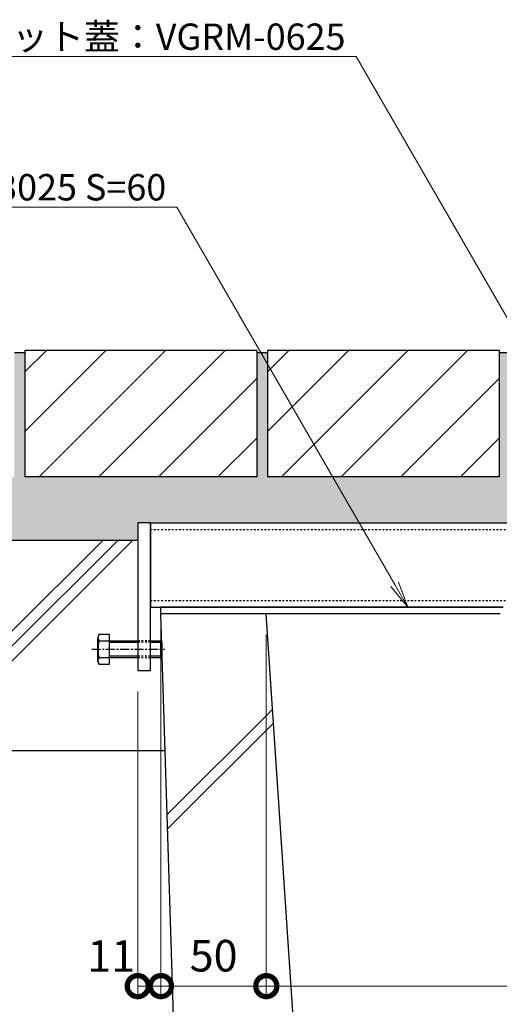
# Model space of a CAD drawing. Units: millimetres. Extents: x 1711 to 4642, y 680 to 2836.
# Drawn here: x 3884 to 4112, y 1103 to 1570 of the extents above; entities that cross this region are included whole.
import ezdxf
from ezdxf import colors
from ezdxf.entities.mleader import LeaderData, LeaderLine
from ezdxf.math import Vec2, Vec3

# ---------------------------------------------------------------- set-up
doc = ezdxf.new("R2010")
doc.units = ezdxf.units.MM
doc.linetypes.add('中心線（短）', pattern=[6.773333, 4.233333, -0.846667, 0.846667, -0.846667])
doc.linetypes.add('点線（標準）', pattern=[1.693333, 0.846667, -0.846667])
doc.layers.get('Defpoints').update_dxf_attribs({"lineweight": 9})
for name, color, linetype, lineweight in [('アンカー', 7, 'Continuous', 9), ('モルタル', 7, 'Continuous', 9), ('六角ボルト', 2, 'Continuous', 9), ('受枠', 7, 'Continuous', 9), ('寸法', 7, 'Continuous', 9), ('寸法 @ 5', 7, 'Continuous', 9), ('引出線 @ 5', 7, 'Continuous', 9), ('舗装材', 2, 'Continuous', 9), ('角パイプ（補強梁）', 7, 'Continuous', 9), ('躯体', 2, 'Continuous', 9), ('Ｕ字溝', 7, 'Continuous', 9)]:
    doc.layers.add(name, color=color, linetype=linetype, lineweight=lineweight)
doc.styles.add('(K)MSゴシック', font='MS Gothic.ttf')
doc.styles.add('文字_異尺度_H2.5', font='MS Gothic.ttf', dxfattribs={"height": 2.5})
doc.dimstyles.new('KAD-1', dxfattribs={"dimtxt": 3, "dimasz": 4, "dimexe": 1, "dimexo": 2, "dimgap": 1, "dimtad": 1, "dimdec": 1, "dimdsep": 46, "dimtxsty": '(K)MSゴシック', "dimblk": 'DOTSMALL', "dimcen": 0, "dimclrd": 7, "dimclre": 256, "dimclrt": 2, "dimadec": 0, "dimazin": 0, "dimtfac": 1, "dimtdec": 1, "dimtmove": 0, "dimatfit": 3, "dimldrblk": 'DOTSMALL', "dimfxl": 1, "dimlwd": -1, "dimlwe": -1, "dimarcsym": 0})

# ---------------------------------------------------------------- blocks, each defined once
blk = doc.blocks.new('_DotSmall')
at = {"color": 0, "linetype": 'ByBlock', "const_width": 0.5}
blk.add_lwpolyline([(-0.0625, 0, 1), (0.0625, 0, 1)], format="xyb", close=True, dxfattribs=at)
blk = doc.blocks.new('*D48')
at = {"layer": 'Defpoints', "color": 0, "linetype": 'Continuous', "transparency": 16777216}
for p in [(4001.09, 1287.98), (4301.09, 1287.98), (4301.09, 1111.29)]:
    blk.add_point(p, dxfattribs=at)
at = {"layer": '寸法', "transparency": 16777216}
for p, q in [((4001.09, 1277.98), (4001.09, 1106.29)), ((4301.09, 1277.98), (4301.09, 1106.29))]:
    blk.add_line(p, q, dxfattribs=at)
at = {"layer": '寸法', "color": 7, "transparency": 16777216}
blk.add_line((4001.09, 1111.29), (4301.09, 1111.29), dxfattribs=at)
at = {"layer": '寸法', "color": 7, "linetype": 'Continuous', "transparency": 16777216, "xscale": 20, "yscale": 20, "zscale": 20, "rotation": 180}
blk.add_blockref('_DotSmall', (4001.09, 1111.29), dxfattribs=at)
at = {"layer": '寸法', "color": 7, "linetype": 'Continuous', "transparency": 16777216, "xscale": 20, "yscale": 20, "zscale": 20}
blk.add_blockref('_DotSmall', (4301.09, 1111.29), dxfattribs=at)
at = {"layer": '寸法', "color": 2, "linetype": 'Continuous', "lineweight": -3, "transparency": 16777216, "insert": (4151.09, 1137.01), "char_height": 15, "attachment_point": 5, "style": '(K)MSゴシック', "bg_fill": 3, "box_fill_scale": 1.1, "bg_fill_color": 9, "bg_fill_true_color": 13158600, "bg_fill_transparency": 0}
blk.add_mtext('みぞ幅\\P300', dxfattribs=at)
blk = doc.blocks.new('*D50')
at = {"layer": 'Defpoints', "color": 0, "linetype": 'Continuous', "transparency": 16777216}
for p in [(3951.09, 1291.18), (3940.09, 1261.18), (3951.09, 1111.29)]:
    blk.add_point(p, dxfattribs=at)
at = {"layer": '寸法', "transparency": 16777216}
for p, q in [((3951.09, 1281.18), (3951.09, 1106.29)), ((3940.09, 1251.18), (3940.09, 1106.29))]:
    blk.add_line(p, q, dxfattribs=at)
at = {"layer": '寸法', "color": 7, "transparency": 16777216}
blk.add_line((3940.09, 1111.29), (3951.09, 1111.29), dxfattribs=at)
at = {"layer": '寸法', "color": 7, "linetype": 'Continuous', "transparency": 16777216, "xscale": 20, "yscale": 20, "zscale": 20}
blk.add_blockref('_DotSmall', (3951.09, 1111.29), dxfattribs=at)
at = {"layer": '寸法', "color": 2, "linetype": 'Continuous', "lineweight": -3, "transparency": 16777216, "insert": (3927.54, 1123.65), "char_height": 15, "attachment_point": 5, "style": '(K)MSゴシック', "bg_fill": 3, "box_fill_scale": 1.1, "bg_fill_color": 9, "bg_fill_true_color": 13158600, "bg_fill_transparency": 0}
blk.add_mtext('11', dxfattribs=at)
at = {"layer": '寸法', "color": 7, "linetype": 'Continuous', "transparency": 16777216, "xscale": 20, "yscale": 20, "zscale": 20, "rotation": 180}
blk.add_blockref('_DotSmall', (3940.09, 1111.29), dxfattribs=at)
blk = doc.blocks.new('*D55')
at = {"layer": 'Defpoints', "color": 0, "linetype": 'Continuous', "transparency": 16777216}
for p in [(3951.09, 1291.18), (4001.09, 1287.98), (4001.09, 1111.29)]:
    blk.add_point(p, dxfattribs=at)
at = {"layer": '寸法', "transparency": 16777216}
for p, q in [((3951.09, 1281.18), (3951.09, 1106.29)), ((4001.09, 1277.98), (4001.09, 1106.29))]:
    blk.add_line(p, q, dxfattribs=at)
at = {"layer": '寸法', "color": 7, "transparency": 16777216}
blk.add_line((3951.09, 1111.29), (4001.09, 1111.29), dxfattribs=at)
at = {"layer": '寸法', "color": 7, "linetype": 'Continuous', "transparency": 16777216, "xscale": 20, "yscale": 20, "zscale": 20, "rotation": 180}
blk.add_blockref('_DotSmall', (3951.09, 1111.29), dxfattribs=at)
at = {"layer": '寸法', "color": 7, "linetype": 'Continuous', "transparency": 16777216, "xscale": 20, "yscale": 20, "zscale": 20}
blk.add_blockref('_DotSmall', (4001.09, 1111.29), dxfattribs=at)
at = {"layer": '寸法', "color": 2, "linetype": 'Continuous', "lineweight": -3, "transparency": 16777216, "insert": (3976.09, 1123.79), "char_height": 15, "attachment_point": 5, "style": '(K)MSゴシック', "bg_fill": 3, "box_fill_scale": 1.1, "bg_fill_color": 9, "bg_fill_true_color": 13158600, "bg_fill_transparency": 0}
blk.add_mtext('50', dxfattribs=at)
blk = doc.blocks.new('_Open')
at = {"color": 0, "linetype": 'ByBlock', "lineweight": -2}
for p, q in [((-1, 0.167), (0, 0)), ((-1, -0.167), (0, 0)), ((0, 0), (-1, 0))]:
    blk.add_line(p, q, dxfattribs=at)

msp = doc.modelspace()

# ---------------------------------------------------------------- hatches: boundary and pattern name
at = {"layer": 'モルタル', "linetype": 'Continuous', "lineweight": -3}
h = msp.add_hatch(dxfattribs=at)
h.set_pattern_fill('AR-CONC', scale=0.07)
h.set_pattern_definition([(50, (4075.243, 1371.577), (12.75293, -1.11574), [1.3335, -14.6685]), (355, (4075.243, 1371.577), (-2.46704, 13.374), [1.0668, -11.73484]), (100.4514, (4076.306, 1371.484), (10.2859, 12.25824), [1.1333, -12.4663]), (46.184, (4075.243, 1375.133), (18.9755, -2.943), [2.0002, -22.0027]), (96.6356, (4076.825, 1374.888), (16.6183, 17.3198), [1.7, -18.6995]), (351.184, (4075.243, 1375.133), (16.6183, 17.3198), [1.6002, -17.6022]), (21, (4077.021, 1374.244), (10.613, -7.15856), [1.3335, -14.6685]), (326, (4077.021, 1374.244), (4.32614, 12.89316), [1.0668, -11.7348]), (71.4514, (4077.906, 1373.647), (14.93915, 5.7346), [1.1333, -12.4663]), (37.5, (4075.2434, 1371.577), (0.2162, 5.91885), [0, -11.59256, 0, -11.9126, 0, -11.77925]), (7.5, (4075.2434, 1371.577), (4.67738, 7.01264), [0, -6.79196, 0, -11.32586, 0, -4.48945]), (327.5, (4071.2785, 1371.577), (9.49134, -0.40101), [0, -4.445, 0, -13.8684, 0, -18.4023]), (317.5, (4069.5005, 1371.577), (10.36904, 1.77985), [0, -5.7785, 0, -9.21004, 0, -13.0683])])
h.paths.add_polyline_path([(4117.89, 1411.98), (4111.59, 1411.98), (4111.59, 1352.98), (4001.59, 1352.98), (4001.59, 1411.98), (3996.59, 1411.98), (3996.59, 1352.98), (3886.59, 1352.98), (3886.59, 1411.98), (3881.59, 1411.98), (3881.59, 1352.98), (3774.72, 1352.98), (3774.79, 1322.98), (3940.09, 1322.98), (3940.09, 1331.18), (4117.89, 1331.18)])

# ---------------------------------------------------------------- linework, layer by layer
at = {"layer": 'アンカー', "color": 7, "linetype": 'Continuous', "lineweight": -3}
msp.add_line((3946.09, 1331.18), (3940.09, 1331.18), dxfattribs=at)
at = {"layer": 'モルタル', "color": 7, "linetype": 'Continuous', "lineweight": -3}
for p, q in [((3881.59, 1411.98), (3886.59, 1411.98)), ((3996.59, 1411.98), (4001.59, 1411.98)), ((4111.59, 1411.98), (4117.89, 1411.98))]:
    msp.add_line(p, q, dxfattribs=at)
at = {"layer": '舗装材', "color": 2, "linetype": 'Continuous', "lineweight": -3}
for p, q in [((3996.59, 1412.98), (3886.59, 1412.98)), ((3886.59, 1402.83), (3896.74, 1412.98)), ((3886.59, 1374.55), (3925.02, 1412.98)), ((3886.59, 1412.98), (3886.59, 1352.98)), ((3893.3, 1352.98), (3953.3, 1412.98)), ((3921.59, 1352.98), (3981.59, 1412.98)), ((3996.59, 1412.98), (3996.59, 1352.98)), ((4111.59, 1412.98), (4001.59, 1412.98)), ((4001.59, 1402.83), (4011.74, 1412.98)), ((4001.59, 1374.55), (4040.02, 1412.98)), ((4001.59, 1412.98), (4001.59, 1352.98)), ((4008.3, 1352.98), (4068.3, 1412.98)), ((4036.59, 1352.98), (4096.59, 1412.98)), ((4111.59, 1412.98), (4111.59, 1352.98)), ((3949.87, 1352.98), (3996.59, 1399.69)), ((4064.87, 1352.98), (4111.59, 1399.69)), ((3978.16, 1352.98), (3996.59, 1371.41)), ((4093.16, 1352.98), (4111.59, 1371.41)), ((3996.59, 1352.98), (3886.59, 1352.98)), ((4111.59, 1352.98), (4001.59, 1352.98))]:
    msp.add_line(p, q, dxfattribs=at)
at = {"layer": '角パイプ（補強梁）', "color": 7, "linetype": 'Continuous', "lineweight": -3}
msp.add_line((3946.09, 1331.18), (4117.89, 1331.18), dxfattribs=at)
at = {"layer": '角パイプ（補強梁）', "color": 7, "linetype": '点線（標準）', "lineweight": -3}
for p, q in [((3946.09, 1327.98), (4356.09, 1327.98)), ((3946.09, 1294.38), (4356.09, 1294.38))]:
    msp.add_line(p, q, dxfattribs=at)
at = {"layer": '躯体', "color": 2, "linetype": 'Continuous', "lineweight": -3}
msp.add_line((3774.79, 1322.98), (3940.09, 1322.98), dxfattribs=at)

# ---------------------------------------------------------------- dimensions: what is measured, and where the dimension line sits
at = {"layer": '寸法 @ 5', "color": 7, "linetype": 'Continuous', "lineweight": -3}
dim = msp.add_linear_dim(base=(3951.09, 1111.29), p1=(3940.09, 1261.18), p2=(3951.09, 1291.18), dimstyle='KAD-1', override={"dimscale": 5, "dimtix": 0, "dimtofl": 1, "dimtmove": 2, "dimatfit": 3}, dxfattribs=at)
dim.commit()
dim.dimension.update_dxf_attribs({"geometry": '*D50', "text_midpoint": (3927.54, 1123.65), "dimtype": 128})
dim = msp.add_linear_dim(base=(4301.09, 1111.29), p1=(4001.09, 1287.98), p2=(4301.09, 1287.98), text='みぞ幅\\P<>', dimstyle='KAD-1', override={"dimscale": 5, "dimtix": 0, "dimtofl": 1, "dimtmove": 1, "dimatfit": 3}, dxfattribs=at)
dim.commit()
dim.dimension.update_dxf_attribs({"geometry": '*D48', "text_midpoint": (4151.09, 1137.01)})

# ---------------------------------------------------------------- leaders
at = {"layer": '引出線 @ 5', "color": 7, "linetype": 'Continuous', "lineweight": -3}
ml = msp.add_multileader_mtext('Standard', dxfattribs=at)
ml.set_content('スリット蓋：VGRM-0625', color=7, style='文字_異尺度_H2.5')
ml.set_leader_properties(linetype='Continuous', lineweight=5)
ml.set_arrow_properties(name='OPEN')
ml.build(insert=Vec2(0, 0))
ml.multileader.update_dxf_attribs({"has_dogleg": 0, "text_left_attachment_type": 5, "text_right_attachment_type": 5, "arrow_head_size": 12.5, "scale": 5})
ctx = ml.context
ctx.base_point, ctx.scale, ctx.char_height, ctx.arrow_head_size, ctx.landing_gap_size, ctx.plane_origin = Vec3(3865.33, 1552.64), 5, 12.5, 12.5, 5, Vec3(4125.45, 1413.98)
ctx.left_attachment, ctx.right_attachment, ctx.text_align_type = 5, 5, 2
notes = []
notes.append((ctx, [(1, (1, 1, 0), (4083.66, 1552.64), (-1, 0), 40, [(0, [(4124.59, 1412.48)], 0, [])])]))
ctx.mtext.insert, ctx.mtext.width, ctx.mtext.defined_height, ctx.mtext.alignment, ctx.mtext.flow_direction = Vec3(4038.66, 1568.21), 170.603, 8.6, 3, 5
for ctx, leaders in notes:
    for number, flags, end, landing, length, lines in leaders:
        leader = LeaderData()
        leader.index, (leader.has_last_leader_line, leader.has_dogleg_vector, leader.attachment_direction) = number, flags
        leader.last_leader_point, leader.dogleg_vector, leader.dogleg_length = Vec3(end), Vec3(landing), length
        for number, points, colour, breaks in lines:
            line = LeaderLine()
            line.index, line.vertices, line.color, line.breaks = number, Vec3.list(points), colors.encode_raw_color(colour), breaks
            leader.lines.append(line)
        ctx.leaders.append(leader)

# ---------------------------------------------------------------- next in the draw order: linework, layer by layer
at = {"layer": 'アンカー', "color": 7, "linetype": 'Continuous', "lineweight": -3}
msp.add_line((3940.09, 1331.18), (3940.09, 1261.18), dxfattribs=at)
at = {"layer": '六角ボルト', "color": 2, "linetype": 'Continuous', "lineweight": -3}
for p, q in [((3921.21, 1265.31), (3921.21, 1276.51)), ((3921.81, 1278.38), (3926.51, 1278.38)), ((3926.51, 1278.38), (3926.51, 1263.98)), ((3921.81, 1275.18), (3940.09, 1275.18)), ((3926.51, 1274.48), (3940.09, 1274.48)), ((3940.09, 1267.18), (3921.81, 1267.18)), ((3940.09, 1267.88), (3926.51, 1267.88)), ((3926.51, 1263.98), (3921.81, 1263.98))]:
    msp.add_line(p, q, dxfattribs=at)
for centre, radius, start, end in [((3923.59, 1276.78), 2.39, 137.9749, 222.0251), ((3934.62, 1271.18), 13.42, 162.6561, 197.3439), ((3923.59, 1265.58), 2.39, 137.9749, 222.0251)]:
    msp.add_arc(centre, radius, start, end, dxfattribs=at)
at = {"layer": '躯体', "color": 2, "linetype": 'Continuous', "lineweight": -3}
for p, q in [((3879.29, 1278.6), (3923.67, 1322.98)), ((3879.29, 1271.52), (3930.74, 1322.98)), ((3879.29, 1264.45), (3937.81, 1322.98))]:
    msp.add_line(p, q, dxfattribs=at)

# ---------------------------------------------------------------- next in the draw order: dimensions: what is measured, and where the dimension line sits
at = {"layer": '寸法 @ 5', "color": 7, "linetype": 'Continuous', "lineweight": -3}
dim = msp.add_linear_dim(base=(4001.09, 1111.29), p1=(3951.09, 1291.18), p2=(4001.09, 1287.98), dimstyle='KAD-1', override={"dimscale": 5, "dimtix": 0, "dimtofl": 1, "dimtmove": 1, "dimatfit": 3}, dxfattribs=at)
dim.commit()
dim.dimension.update_dxf_attribs({"geometry": '*D55', "text_midpoint": (3976.09, 1123.79)})

# ---------------------------------------------------------------- next in the draw order: linework, layer by layer
at = {"layer": 'アンカー', "color": 7, "linetype": 'Continuous', "lineweight": -3}
for p, q in [((3946.09, 1261.18), (3946.09, 1331.18)), ((3940.09, 1261.18), (3946.09, 1261.18))]:
    msp.add_line(p, q, dxfattribs=at)
at = {"layer": '六角ボルト', "color": 2, "linetype": '点線（標準）', "lineweight": -3}
for p, q in [((3946.09, 1275.18), (3940.09, 1275.18)), ((3946.09, 1274.48), (3940.09, 1274.48)), ((3946.09, 1267.88), (3940.09, 1267.88)), ((3946.09, 1267.18), (3940.09, 1267.18))]:
    msp.add_line(p, q, dxfattribs=at)
at = {"layer": '六角ボルト', "color": 2, "linetype": 'Continuous', "lineweight": -3}
for p, q in [((3946.09, 1275.18), (3950.81, 1275.18)), ((3946.09, 1274.48), (3951.51, 1274.48)), ((3950.81, 1275.18), (3950.81, 1267.18)), ((3950.81, 1275.18), (3951.51, 1274.48)), ((3951.51, 1274.48), (3951.51, 1267.88)), ((3951.51, 1267.88), (3946.09, 1267.88)), ((3950.81, 1267.18), (3946.09, 1267.18)), ((3951.51, 1267.88), (3950.81, 1267.18))]:
    msp.add_line(p, q, dxfattribs=at)
at = {"layer": '六角ボルト', "color": 7, "linetype": '中心線（短）', "lineweight": -3}
msp.add_line((3918.23, 1271.18), (3952.77, 1271.18), dxfattribs=at)
at = {"layer": '受枠', "color": 7, "linetype": 'Continuous', "lineweight": -3}
for p, q in [((3951.09, 1287.98), (3951.09, 1291.18)), ((4113.39, 1291.18), (3951.09, 1291.18)), ((4112.09, 1287.98), (3951.09, 1287.98))]:
    msp.add_line(p, q, dxfattribs=at)
at = {"layer": '角パイプ（補強梁）', "color": 7, "linetype": 'Continuous', "lineweight": -3}
for p, q in [((3946.09, 1331.18), (3946.09, 1291.18)), ((3946.09, 1291.18), (4113.39, 1291.18))]:
    msp.add_line(p, q, dxfattribs=at)
at = {"layer": '躯体', "color": 2, "linetype": 'Continuous', "lineweight": -3}
msp.add_line((3953.12, 1222.98), (3879.29, 1222.98), dxfattribs=at)
at = {"layer": 'Ｕ字溝', "color": 6, "linetype": 'Continuous', "lineweight": -3}
for p, q in [((3961.09, 967.98), (3951.09, 1287.98)), ((4001.09, 1287.98), (3951.09, 1287.98)), ((4017.98, 1034.65), (4001.09, 1287.98)), ((3954.06, 1192.75), (4004.1, 1242.79)), ((3954.28, 1185.89), (4004.54, 1236.16))]:
    msp.add_line(p, q, dxfattribs=at)

# ---------------------------------------------------------------- next in the draw order: leaders
at = {"layer": '引出線 @ 5', "color": 7, "linetype": 'Continuous', "lineweight": -3}
ml = msp.add_multileader_mtext('Standard', dxfattribs=at)
ml.set_content('枠：BCIT-14E-3025 S=60', color=7, style='文字_異尺度_H2.5')
ml.set_leader_properties(linetype='Continuous', lineweight=5)
ml.set_arrow_properties(name='OPEN')
ml.build(insert=Vec2(0, 0))
ml.multileader.update_dxf_attribs({"has_dogleg": 0, "text_left_attachment_type": 5, "text_right_attachment_type": 5, "arrow_head_size": 12.5, "scale": 5})
ctx = ml.context
ctx.base_point, ctx.scale, ctx.char_height, ctx.arrow_head_size, ctx.landing_gap_size, ctx.plane_origin = Vec3(3771.46, 1481.11), 5, 12.5, 12.5, 5, Vec3(4028.16, 1274.39)
ctx.left_attachment, ctx.right_attachment, ctx.text_align_type = 5, 5, 2
notes = []
notes.append((ctx, [(1, (1, 1, 0), (3998.62, 1481.11), (-1, 0), 40, [(0, [(4068.28, 1291.18)], 0, [])])]))
ctx.mtext.insert, ctx.mtext.width, ctx.mtext.defined_height, ctx.mtext.alignment, ctx.mtext.flow_direction = Vec3(3953.62, 1496.74), 177.9149, 7.11e-14, 3, 5
for ctx, leaders in notes:
    for number, flags, end, landing, length, lines in leaders:
        leader = LeaderData()
        leader.index, (leader.has_last_leader_line, leader.has_dogleg_vector, leader.attachment_direction) = number, flags
        leader.last_leader_point, leader.dogleg_vector, leader.dogleg_length = Vec3(end), Vec3(landing), length
        for number, points, colour, breaks in lines:
            line = LeaderLine()
            line.index, line.vertices, line.color, line.breaks = number, Vec3.list(points), colors.encode_raw_color(colour), breaks
            leader.lines.append(line)
        ctx.leaders.append(leader)

doc.saveas('drawing.dxf')
